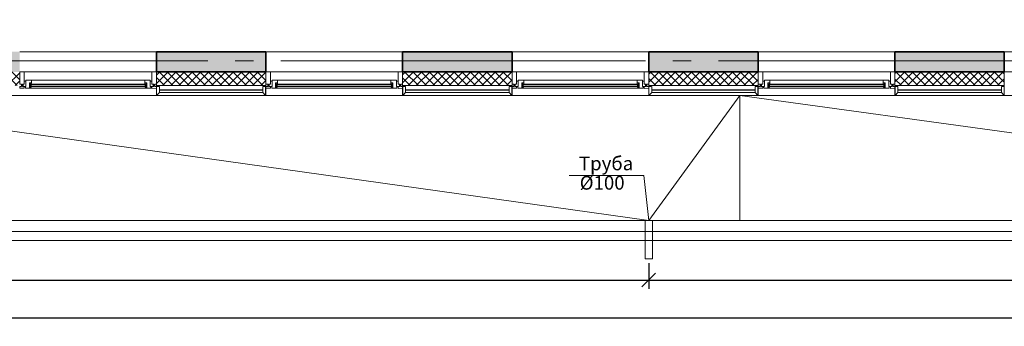
# Model space of a CAD drawing. Units: millimetres. Extents: x -63665 to 186585, y -580226 to -288815.
# Drawn here: x 165320 to 176120, y -385883 to -382522 of the extents above; entities that cross this region are included whole.
import ezdxf

# ---------------------------------------------------------------- set-up
doc = ezdxf.new("R2010")
doc.units = ezdxf.units.MM
doc.header["$PDMODE"] = 34
doc.header["$PDSIZE"] = -7
for name, pattern in [('AUSGEZOGEN', [0]), ('CENTER', [2, 1.25, -0.25, 0.25, -0.25]), ('DASHED2', [0.375, 0.25, -0.125]), ('GOST2.303 5', [24, 20, -1.5, 1, -1.5])]:
    doc.linetypes.add(name, pattern=pattern)
doc.layers.get('Defpoints').update_dxf_attribs({"color": 252, "lineweight": 5})
for name, color, linetype, lineweight in [('GLASS', 7, 'Continuous', 5), ('PANEL', 7, 'Continuous', 5), ('Вент фасад', 152, 'Continuous', 13), ('ливнесток', 150, 'Continuous', 9), ('Окна', 140, 'Continuous', 5), ('Оси', 1, 'CENTER', 15), ('переплеты', 220, 'Continuous', 25), ('Средние', 176, 'Continuous', 13), ('Стены наружние', 236, 'Continuous', 35), ('Текст', 176, 'Continuous', 25), ('Тонкие', 251, 'Continuous', 5), ('Утеплитель', 48, 'Continuous', 15), ('штрих', 32, 'Continuous', 5), ('Штриховка', 116, 'Continuous', 5)]:
    doc.layers.add(name, color=color, linetype=linetype, lineweight=lineweight)
doc.styles.add('ARIAL', font='ARIAL.TTF', dxfattribs={"width": 0.95, "height": 4})
doc.styles.add('GOST 2.304', font='CS_Gost2304.shx')
doc.dimstyles.new('SPDS', dxfattribs={"dimscale": 100, "dimtxt": 2, "dimasz": 2, "dimexe": 1.25, "dimexo": 0.625, "dimtad": 1, "dimdec": 0, "dimrnd": 0.001, "dimtxsty": 'GOST 2.304', "dimblk": 'OBLIQUE', "dimcen": 2.5, "dimdle": 2, "dimadec": 0, "dimazin": 2, "dimtfac": 0.75, "dimtdec": 0, "dimtmove": 1, "dimatfit": 3, "dimfxl": 1.25, "dimtolj": 1, "dimarcsym": 0})

# ---------------------------------------------------------------- blocks, each defined once
blk = doc.blocks.new('_OBLIQUE')
at = {"color": 0, "linetype": 'ByBlock'}
blk.add_line((-0.5, -0.5), (0.5, 0.5), dxfattribs=at)
blk = doc.blocks.new('*D37')
at = {"layer": 'Defpoints', "color": 0, "lineweight": 35, "ltscale": 100}
for p in [(140500, -384843), (184390, -384843), (184390, -385789)]:
    blk.add_point(p, dxfattribs=at)
at = {"layer": 'Средние', "color": 0, "lineweight": -2, "ltscale": 100}
for p, q in [((140500, -384890), (140500, -385883)), ((184390, -384890), (184390, -385883)), ((140425, -385789), (184465, -385789))]:
    blk.add_line(p, q, dxfattribs=at)
at = {"layer": 'Средние', "color": 0, "lineweight": -2, "ltscale": 100, "xscale": 150, "yscale": 150, "zscale": 150, "rotation": 180}
blk.add_blockref('_OBLIQUE', (140500, -385789), dxfattribs=at)
at = {"layer": 'Средние', "color": 0, "lineweight": -2, "ltscale": 100, "xscale": 150, "yscale": 150, "zscale": 150}
blk.add_blockref('_OBLIQUE', (184390, -385789), dxfattribs=at)
at = {"layer": 'Средние', "color": 0, "lineweight": 13, "ltscale": 100, "insert": (162445, -385633), "char_height": 225, "attachment_point": 5, "style": 'GOST 2.304'}
blk.add_mtext('\\A1;43890', dxfattribs=at)
blk = doc.blocks.new('*D89')
at = {"layer": 'Defpoints', "color": 0, "lineweight": 35, "ltscale": 100}
for p in [(152670, -385143), (172220, -385143), (172220, -385377)]:
    blk.add_point(p, dxfattribs=at)
at = {"layer": 'Средние', "color": 0, "lineweight": -2, "ltscale": 100}
for p, q in [((152670, -385190), (152670, -385471)), ((172220, -385190), (172220, -385471)), ((152595, -385377), (172295, -385377))]:
    blk.add_line(p, q, dxfattribs=at)
at = {"layer": 'Средние', "color": 0, "lineweight": -2, "ltscale": 100, "xscale": 150, "yscale": 150, "zscale": 150, "rotation": 180}
blk.add_blockref('_OBLIQUE', (152670, -385377), dxfattribs=at)
at = {"layer": 'Средние', "color": 0, "lineweight": -2, "ltscale": 100, "xscale": 150, "yscale": 150, "zscale": 150}
blk.add_blockref('_OBLIQUE', (172220, -385377), dxfattribs=at)
at = {"layer": 'Средние', "color": 0, "lineweight": 13, "ltscale": 100, "insert": (162445, -385221), "char_height": 225, "attachment_point": 5, "style": 'GOST 2.304'}
blk.add_mtext('\\A1;19550', dxfattribs=at)
blk = doc.blocks.new('*D90')
at = {"layer": 'Defpoints', "color": 0, "lineweight": 35, "ltscale": 100}
for p in [(172220, -385143), (183190, -385143), (183190, -385377)]:
    blk.add_point(p, dxfattribs=at)
at = {"layer": 'Средние', "color": 0, "lineweight": -2, "ltscale": 100}
for p, q in [((172220, -385190), (172220, -385471)), ((183190, -385190), (183190, -385471)), ((172145, -385377), (183265, -385377))]:
    blk.add_line(p, q, dxfattribs=at)
at = {"layer": 'Средние', "color": 0, "lineweight": -2, "ltscale": 100, "xscale": 150, "yscale": 150, "zscale": 150, "rotation": 180}
blk.add_blockref('_OBLIQUE', (172220, -385377), dxfattribs=at)
at = {"layer": 'Средние', "color": 0, "lineweight": -2, "ltscale": 100, "xscale": 150, "yscale": 150, "zscale": 150}
blk.add_blockref('_OBLIQUE', (183190, -385377), dxfattribs=at)
at = {"layer": 'Средние', "color": 0, "lineweight": 13, "ltscale": 100, "insert": (177705, -385221), "char_height": 225, "attachment_point": 5, "style": 'GOST 2.304'}
blk.add_mtext('\\A1;10970', dxfattribs=at)

msp = doc.modelspace()

# ---------------------------------------------------------------- hatches: boundary and pattern name
at = {"layer": 'штрих', "linetype": 'ByBlock', "ltscale": 100}
h = msp.add_hatch(dxfattribs=at)
h.set_pattern_fill('ANSI37', color=256, scale=20, angle=180, style=0)
h.paths.add_polyline_path([(168020.4, -383093.3), (166820.4, -383093.3), (166820.9, -383227.3), (166820.4, -383227.3), (166820.4, -383243.3), (168020.4, -383243.3)])
h.paths.add_polyline_path([(173420.4, -383093.4), (172220.4, -383093.4), (172220.9, -383227.4), (172220.4, -383227.4), (172220.4, -383243.4), (173420.4, -383243.4)])
h.paths.add_polyline_path([(176120.4, -383093.4), (176120.4, -383093.4), (174920.4, -383093.4), (174920.4, -383093.4), (174921, -383227.4), (174920.4, -383227.4), (174920.4, -383243.4), (176120.4, -383243.4)])
h.paths.add_polyline_path([(180019.4, -383093.4), (177620.4, -383093.4), (177621, -383227.4), (177620.4, -383227.4), (177620.4, -383243.4), (180020, -383243.4)])
h.paths.add_polyline_path([(155262.2, -383093.3), (152655.2, -383093.3), (152655.2, -383093.3), (152655.7, -383227.3), (152655.2, -383227.3), (152655.2, -383243.3), (155168.5, -383243.3)])
h.paths.add_polyline_path([(159979.3, -383093.3), (155262.2, -383093.3), (155168.5, -383243.3), (159885.6, -383243.3)])
h.paths.add_polyline_path([(162219.4, -383093.3), (159979.3, -383093.3), (159885.6, -383243.3), (162125.7, -383243.3)])
h.paths.add_polyline_path([(165320.4, -383093.3), (162219.4, -383093.3), (162125.7, -383243.3), (165320.4, -383243.3)])
h.paths.add_polyline_path([(140994.7, -383093.2), (140054.1, -383093.2), (140054.1, -383205.4), (140005, -383223.3), (140059.9, -383243.2), (140901, -383243.2)])
h.paths.add_polyline_path([(143053.6, -383093.2), (140994.7, -383093.2), (140901, -383243.2), (143053.6, -383243.2)])
h.paths.add_polyline_path([(145753.6, -383093.3), (144554.1, -383093.3), (144554.1, -383227.3), (144554.1, -383227.3), (144554.1, -383243.3), (145753.6, -383243.3)])
h.paths.add_polyline_path([(148364.1, -383093.3), (147254.1, -383093.3), (147254.1, -383227.3), (147254.1, -383227.3), (147254.1, -383243.3), (148270.4, -383243.3)])
h.paths.add_polyline_path([(148454.1, -383093.3), (148364.1, -383093.3), (148270.4, -383243.3), (148454.1, -383243.3)])
h.paths.add_polyline_path([(151155.2, -383093.3), (149954.1, -383093.3), (149954.1, -383227.3), (149954.1, -383243.3), (151155.2, -383243.3)])
h.paths.add_polyline_path([(170720.4, -383243.4), (169520.4, -383243.4), (169520.4, -383093.4), (170720.4, -383093.4)])
h.paths.add_polyline_path([(181519.4, -383093.4), (182890.5, -383093.4), (182890.5, -383243.4), (181519.4, -383243.4)])
h.paths.add_polyline_path([(185947.7, -382615.5), (185918.5, -382637.7), (185930.1, -382587), (185829.6, -382521.6), (185472.2, -383093.4), (184390.5, -383093.4), (184390.5, -383243.4), (185555.4, -383243.4)])
at = {"layer": 'Штриховка', "ltscale": 100}
h = msp.add_hatch(dxfattribs=at)
h.set_pattern_fill('ANSI33', color=256, scale=20, style=0)
h.paths.add_polyline_path([(143053.6, -382873.1), (141132.3, -382873.1), (141069.8, -382973.1), (143053.6, -382973.1)])
h.paths.add_polyline_path([(143053.6, -382973.1), (141069.8, -382973.1), (140994.7, -383093.2), (143053.6, -383093.2)])
h.paths.add_polyline_path([(141069.8, -382973.1), (140054.1, -382973.1), (140054.1, -383093.2), (140994.7, -383093.2)])
h.paths.add_polyline_path([(141132.3, -382873.1), (140054.1, -382873.1), (140054.1, -382973.1), (141069.8, -382973.1)])
h.paths.add_polyline_path([(145753.6, -382873.1), (144554.1, -382873.1), (144554.1, -382973.1), (145753.6, -382973.1)])
h.paths.add_polyline_path([(145753.6, -382973.1), (144554.1, -382973.1), (144554.1, -383093.3), (145753.6, -383093.3)])
h.paths.add_polyline_path([(148454.1, -382873.1), (147254.1, -382873.1), (147254.1, -382973.1), (148439.2, -382973.1), (148454.1, -382949.1)])
h.paths.add_polyline_path([(148439.2, -382973.1), (147254.1, -382973.1), (147254.1, -383093.3), (148364.1, -383093.3)])
h.paths.add_polyline_path([(148454.1, -382973.1), (148439.2, -382973.1), (148364.1, -383093.3), (148454.1, -383093.3)])
h.paths.add_polyline_path([(151155.2, -382873.1), (149954.1, -382873.1), (149954.1, -382973.1), (151155.2, -382973.1)])
h.paths.add_polyline_path([(151155.2, -382973.1), (149954.1, -382973.1), (149954.1, -383093.3), (149954.1, -383093.3), (151155.2, -383093.3)])
h.paths.add_polyline_path([(155399.8, -382873.1), (152655.2, -382873.1), (152655.2, -382973.1), (155337.4, -382973.1)])
h.paths.add_polyline_path([(155337.4, -382973.1), (152655.2, -382973.1), (152655.2, -383093.3), (152655.2, -383093.3), (155262.2, -383093.3)])
h.paths.add_polyline_path([(160116.9, -382873.1), (155399.8, -382873.1), (155337.4, -382973.1), (160054.4, -382973.1)])
h.paths.add_polyline_path([(160054.4, -382973.1), (155337.4, -382973.1), (155262.2, -383093.3), (159979.3, -383093.3)])
h.paths.add_polyline_path([(162357, -382873.1), (160116.9, -382873.1), (160054.4, -382973.1), (162294.5, -382973.1)])
h.paths.add_polyline_path([(162294.5, -382973.1), (160054.4, -382973.1), (159979.3, -383093.3), (162219.4, -383093.3)])
h.paths.add_polyline_path([(165320.4, -382873.1), (162357, -382873.1), (162294.5, -382973.1), (165320.4, -382973.1)])
h.paths.add_polyline_path([(165320.4, -382973.1), (162294.5, -382973.1), (162219.4, -383093.3), (165320.4, -383093.3)])
h.paths.add_polyline_path([(168020.4, -382873.1), (166820.4, -382873.1), (166820.4, -382973.1), (168020.4, -382973.1)])
h.paths.add_polyline_path([(168020.4, -382973.1), (166820.4, -382973.1), (166820.4, -383093.3), (166820.4, -383093.3), (168020.4, -383093.3)])
h.paths.add_polyline_path([(170720.4, -382873.1), (169520.4, -382873.1), (169520.4, -382973.1), (170720.4, -382973.1)])
h.paths.add_polyline_path([(170720.4, -382973.1), (169520.4, -382973.1), (169520.4, -383093.3), (170720.4, -383093.4)])
h.paths.add_polyline_path([(173420.4, -382873.1), (172220.4, -382873.1), (172220.4, -382973.1), (173420.4, -382973.1)])
h.paths.add_polyline_path([(173420.4, -382973.1), (172220.4, -382973.1), (172220.4, -383093.4), (172220.4, -383093.4), (173420.4, -383093.4)])
h.paths.add_polyline_path([(176120.4, -382873.1), (174920.4, -382873.1), (174920.4, -382973.1), (176120.4, -382973.1)])
h.paths.add_polyline_path([(176120.4, -382973.1), (174920.4, -382973.1), (174920.4, -383093.4), (176120.4, -383093.4)])
h.paths.add_polyline_path([(180018.3, -382873.1), (177620.4, -382873.1), (177620.4, -382973.1), (180018.8, -382973.1)])
h.paths.add_polyline_path([(180018.8, -382973.1), (177620.4, -382973.1), (177620.4, -383093.4), (177620.4, -383093.4), (180019.4, -383093.4)])

# ---------------------------------------------------------------- linework, layer by layer
at = {"color": 220, "linetype": 'AUSGEZOGEN', "lineweight": 15}
for points in [[(165371, -383255.1), (165371.1, -383273.6), (165321.1, -383273.8), (165321, -383255.3), (165341, -383255.3), (165340.9, -383227.3), (165320.9, -383227.3), (165320.4, -383093.3), (165370.4, -383093.1), (165370.9, -383227.1), (165350.9, -383227.2), (165351, -383255.2), (165371, -383255.1)], [(166821, -383255.3), (166821.1, -383273.8), (166771.1, -383274.1), (166771, -383255.6), (166791, -383255.5), (166790.9, -383227.5), (166770.9, -383227.6), (166770.4, -383093.6), (166820.4, -383093.3), (166820.9, -383227.3), (166800.9, -383227.4), (166801, -383255.4), (166821, -383255.3)], [(168071, -383255.2), (168071.1, -383273.7), (168021.1, -383273.9), (168021, -383255.4), (168041, -383255.3), (168040.9, -383227.3), (168020.9, -383227.4), (168020.4, -383093.4), (168070.4, -383093.2), (168070.9, -383227.2), (168050.9, -383227.3), (168051, -383255.3), (168071, -383255.2)], [(169521, -383255.4), (169521.1, -383273.9), (169471.1, -383274.1), (169471, -383255.6), (169491, -383255.5), (169490.9, -383227.5), (169470.9, -383227.6), (169470.4, -383093.6), (169520.4, -383093.4), (169520.9, -383227.4), (169500.9, -383227.5), (169501, -383255.5), (169521, -383255.4)], [(170771.1, -383255.2), (170771.1, -383273.7), (170721.1, -383273.9), (170721.1, -383255.4), (170741.1, -383255.3), (170740.9, -383227.3), (170720.9, -383227.4), (170720.4, -383093.4), (170770.4, -383093.2), (170770.9, -383227.2), (170750.9, -383227.2), (170751.1, -383255.2), (170771.1, -383255.2)], [(172221.1, -383255.4), (172221.1, -383273.9), (172171.1, -383274.1), (172171.1, -383255.6), (172191.1, -383255.5), (172190.9, -383227.5), (172170.9, -383227.6), (172170.4, -383093.6), (172220.4, -383093.4), (172220.9, -383227.4), (172200.9, -383227.4), (172201.1, -383255.4), (172221.1, -383255.4)], [(173471.1, -383255.2), (173471.1, -383273.7), (173421.1, -383273.9), (173421.1, -383255.4), (173441.1, -383255.3), (173440.9, -383227.3), (173420.9, -383227.4), (173420.4, -383093.4), (173470.4, -383093.2), (173470.9, -383227.2), (173450.9, -383227.3), (173451.1, -383255.3), (173471.1, -383255.2)], [(174921.1, -383255.4), (174921.1, -383273.9), (174871.1, -383274.1), (174871.1, -383255.6), (174891.1, -383255.5), (174891, -383227.5), (174871, -383227.6), (174870.4, -383093.6), (174920.4, -383093.4), (174921, -383227.4), (174901, -383227.5), (174901.1, -383255.5), (174921.1, -383255.4)]]:
    msp.add_lwpolyline(points, close=True, dxfattribs=at)
at = {"color": 3, "linetype": 'AUSGEZOGEN', "lineweight": 15}
for points in [[(165370.9, -383195.6), (165388.9, -383195.6), (165388.9, -383255.1), (165356.9, -383255.1), (165356.9, -383227.1), (165370.9, -383227.1)], [(165427.5, -383214.1), (165448.9, -383214.2), (165448.9, -383185.6), (165388.9, -383185.6), (165388.9, -383195.6), (165388.9, -383255.1), (165384.4, -383255.1), (165384.4, -383270.6), (165434.4, -383270.6), (165434.4, -383265.6), (165427.5, -383265.6)], [(166714.3, -383214.1), (166692.9, -383214.2), (166692.9, -383185.6), (166752.9, -383185.6), (166752.9, -383195.6), (166752.9, -383255.1), (166757.4, -383255.1), (166757.4, -383270.6), (166707.4, -383270.6), (166707.4, -383265.6), (166714.3, -383265.6)], [(166770.9, -383195.6), (166752.9, -383195.6), (166752.9, -383255.1), (166784.9, -383255.1), (166784.9, -383227.1), (166770.9, -383227.1)], [(168070.9, -383195.7), (168088.9, -383195.7), (168088.9, -383255.2), (168056.9, -383255.2), (168056.9, -383227.2), (168070.9, -383227.2)], [(168127.5, -383214.2), (168148.9, -383214.3), (168148.9, -383185.6), (168088.9, -383185.6), (168088.9, -383195.7), (168088.9, -383255.2), (168084.4, -383255.2), (168084.4, -383270.7), (168134.4, -383270.7), (168134.4, -383265.7), (168127.5, -383265.7)], [(169414.3, -383214.2), (169392.9, -383214.3), (169392.9, -383185.6), (169452.9, -383185.6), (169452.9, -383195.7), (169452.9, -383255.2), (169457.4, -383255.2), (169457.4, -383270.7), (169407.4, -383270.7), (169407.4, -383265.7), (169414.3, -383265.7)], [(169470.9, -383195.7), (169452.9, -383195.7), (169452.9, -383255.2), (169484.9, -383255.2), (169484.9, -383227.2), (169470.9, -383227.2)], [(170770.9, -383195.6), (170788.9, -383195.6), (170788.9, -383255.2), (170756.9, -383255.2), (170756.9, -383227.2), (170770.9, -383227.2)], [(170827.5, -383214.2), (170848.9, -383214.2), (170848.9, -383185.6), (170788.9, -383185.6), (170788.9, -383195.6), (170788.9, -383255.2), (170784.4, -383255.2), (170784.4, -383270.7), (170834.4, -383270.7), (170834.4, -383265.7), (170827.5, -383265.7)], [(172114.3, -383214.2), (172092.9, -383214.2), (172092.9, -383185.6), (172152.9, -383185.6), (172152.9, -383195.6), (172152.9, -383255.2), (172157.4, -383255.2), (172157.4, -383270.7), (172107.4, -383270.7), (172107.4, -383265.7), (172114.3, -383265.7)], [(172170.9, -383195.6), (172152.9, -383195.6), (172152.9, -383255.2), (172184.9, -383255.2), (172184.9, -383227.2), (172170.9, -383227.2)], [(173470.9, -383195.7), (173488.9, -383195.7), (173488.9, -383255.2), (173456.9, -383255.2), (173456.9, -383227.2), (173470.9, -383227.2)], [(173527.5, -383214.2), (173548.9, -383214.3), (173548.9, -383185.6), (173488.9, -383185.6), (173488.9, -383195.7), (173488.9, -383255.2), (173484.4, -383255.2), (173484.4, -383270.7), (173534.4, -383270.7), (173534.4, -383265.7), (173527.5, -383265.7)], [(174814.3, -383214.2), (174793, -383214.3), (174792.9, -383185.6), (174852.9, -383185.6), (174852.9, -383195.7), (174852.9, -383255.2), (174857.4, -383255.2), (174857.4, -383270.7), (174807.4, -383270.7), (174807.4, -383265.7), (174814.3, -383265.7)], [(174870.9, -383195.7), (174852.9, -383195.7), (174852.9, -383255.2), (174884.9, -383255.2), (174884.9, -383227.2), (174870.9, -383227.2)]]:
    msp.add_lwpolyline(points, close=True, dxfattribs=at)
at = {"layer": 'GLASS', "color": 4, "linetype": 'Continuous'}
for points in [[(165427.5, -383265.6), (165438.1, -383265.6), (165449.4, -383255.1), (165427.5, -383255.1), (165427.5, -383265.6)], [(165448.9, -383214.1), (165439.4, -383214.1), (165439.4, -383227.1), (165453.5, -383227.1), (165448.9, -383214.2)], [(166692.9, -383214.1), (166702.4, -383214.1), (166702.4, -383227.1), (166688.3, -383227.1), (166692.9, -383214.2)], [(166714.3, -383265.6), (166703.7, -383265.6), (166692.4, -383255.1), (166714.3, -383255.1), (166714.3, -383265.6)], [(168127.5, -383265.7), (168138.2, -383265.7), (168149.4, -383255.2), (168127.5, -383255.2), (168127.5, -383265.7)], [(168148.9, -383214.2), (168139.4, -383214.2), (168139.4, -383227.2), (168153.6, -383227.2), (168148.9, -383214.3)], [(169392.9, -383214.2), (169402.5, -383214.2), (169402.5, -383227.2), (169388.3, -383227.2), (169392.9, -383214.3)], [(169414.3, -383265.7), (169403.7, -383265.7), (169392.4, -383255.2), (169414.3, -383255.2), (169414.3, -383265.7)], [(170827.5, -383265.7), (170838.2, -383265.6), (170849.4, -383255.2), (170827.5, -383255.2), (170827.5, -383265.7)], [(170848.9, -383214.2), (170839.4, -383214.2), (170839.4, -383227.2), (170853.6, -383227.2), (170848.9, -383214.2)], [(172092.9, -383214.2), (172102.5, -383214.2), (172102.5, -383227.2), (172088.3, -383227.2), (172092.9, -383214.2)], [(172114.3, -383265.7), (172103.7, -383265.7), (172092.4, -383255.2), (172114.3, -383255.2), (172114.3, -383265.7)], [(173527.5, -383265.7), (173538.2, -383265.7), (173549.5, -383255.2), (173527.5, -383255.2), (173527.5, -383265.7)], [(173548.9, -383214.2), (173539.4, -383214.2), (173539.4, -383227.2), (173553.6, -383227.2), (173548.9, -383214.3)], [(174792.9, -383214.2), (174802.5, -383214.2), (174802.5, -383227.2), (174788.3, -383227.2), (174793, -383214.3)], [(174814.3, -383265.7), (174803.7, -383265.7), (174792.4, -383255.2), (174814.3, -383255.2), (174814.3, -383265.7)]]:
    msp.add_lwpolyline(points, dxfattribs=at)
for points in [[(165434.5, -383249.1), (165434.5, -383233.1), (165444.5, -383233.1), (165444.5, -383249.1)], [(166707.3, -383249.1), (166707.3, -383233.1), (166697.3, -383233.1), (166697.3, -383249.1)], [(168134.5, -383249.2), (168134.5, -383233.2), (168144.5, -383233.2), (168144.5, -383249.2)], [(169407.3, -383249.2), (169407.3, -383233.2), (169397.3, -383233.2), (169397.3, -383249.2)], [(170834.5, -383249.2), (170834.5, -383233.2), (170844.5, -383233.2), (170844.5, -383249.2)], [(172107.3, -383249.2), (172107.3, -383233.2), (172097.3, -383233.2), (172097.3, -383249.2)], [(173534.5, -383249.2), (173534.5, -383233.2), (173544.5, -383233.2), (173544.5, -383249.2)], [(174807.3, -383249.2), (174807.3, -383233.2), (174797.3, -383233.2), (174797.3, -383249.2)]]:
    msp.add_lwpolyline(points, close=True, dxfattribs=at)
at = {"layer": 'PANEL', "color": 4, "linetype": 'Continuous'}
for points in [[(166714.3, -383227.1), (165427.5, -383227.1), (165427.5, -383233.1), (166714.3, -383233.1)], [(166714.3, -383249.1), (165427.5, -383249.1), (165427.5, -383255.1), (166714.3, -383255.1)], [(169414.3, -383227.2), (168127.5, -383227.2), (168127.5, -383233.2), (169414.3, -383233.2)], [(169414.3, -383249.2), (168127.5, -383249.2), (168127.5, -383255.2), (169414.3, -383255.2)], [(172114.3, -383227.2), (170827.5, -383227.2), (170827.5, -383233.2), (172114.3, -383233.2)], [(172114.3, -383249.2), (170827.5, -383249.2), (170827.5, -383255.2), (172114.3, -383255.2)], [(174814.3, -383227.2), (173527.5, -383227.2), (173527.5, -383233.2), (174814.3, -383233.2)], [(174814.3, -383249.2), (173527.5, -383249.2), (173527.5, -383255.2), (174814.3, -383255.2)]]:
    msp.add_lwpolyline(points, dxfattribs=at)
at = {"layer": 'Вент фасад'}
for points in [[(140400.5, -383353.3), (140400.5, -384943.2), (184490.5, -384943.4), (184490.5, -383353.4)], [(166820.4, -383353.3), (168020.4, -383353.3)], [(172220.4, -383353.4), (173420.4, -383353.4)], [(174920.4, -383353.4), (176120.4, -383353.4)]]:
    msp.add_lwpolyline(points, dxfattribs=at)
msp.add_lwpolyline([(172260.5, -384943.4), (172180.5, -384943.4), (172180.5, -385143.4), (172260.5, -385143.4)], close=True, dxfattribs=at)
at = {"layer": 'ливнесток'}
msp.add_lwpolyline([(172220.5, -384723.4), (172164.7, -384229.2), (171349.1, -384229.2)], dxfattribs=at)
at = {"layer": 'Окна'}
for p, q in [((166707.4, -383270.6), (165434.4, -383270.6)), ((166692.9, -383185.6), (165448.9, -383185.6)), ((169407.4, -383270.7), (168134.4, -383270.7)), ((169392.9, -383185.7), (168148.9, -383185.6)), ((172107.4, -383270.7), (170834.4, -383270.7)), ((172092.9, -383185.7), (170848.9, -383185.6)), ((174807.4, -383270.7), (173534.4, -383270.7)), ((174792.9, -383185.7), (173548.9, -383185.6))]:
    msp.add_line(p, q, dxfattribs=at)
at = {"layer": 'Оси', "linetype": 'GOST2.303 5', "lineweight": 9, "ltscale": 200}
msp.add_lwpolyline([(186585.1, -382973.1), (138663.3, -382973.1)], dxfattribs=at)
at = {"layer": 'переплеты', "color": 220, "linetype": 'Continuous', "lineweight": 0}
for p, q in [((166820.4, -383353.4), (166820.4, -383253.4)), ((166820.4, -383253.4), (166851.5, -383253.4)), ((166822.4, -383351.4), (166822.4, -383255.4)), ((166822.4, -383255.4), (166851.5, -383255.4)), ((166852.4, -383254.4), (166852.4, -383321.4)), ((167987.9, -383291.4), (166852.4, -383291.4)), ((167987.9, -383293.4), (166852.4, -383293.4)), ((167987.9, -383254.4), (167987.9, -383321.4)), ((168019.9, -383253.4), (167988.7, -383253.4)), ((168017.9, -383255.4), (167988.7, -383255.4)), ((168017.9, -383351.4), (168017.9, -383255.4)), ((168019.9, -383353.4), (168019.9, -383253.4)), ((169520.4, -383353.3), (169520.4, -383253.3)), ((169520.4, -383253.3), (169551.5, -383253.3)), ((169522.4, -383351.3), (169522.4, -383255.3)), ((169522.4, -383255.3), (169551.5, -383255.3)), ((169552.4, -383254.3), (169552.4, -383321.3)), ((170687.9, -383291.3), (169552.4, -383291.3)), ((170687.9, -383293.3), (169552.4, -383293.3)), ((170687.9, -383254.3), (170687.9, -383321.3)), ((170719.9, -383253.3), (170688.7, -383253.3)), ((170717.9, -383255.3), (170688.7, -383255.3)), ((170717.9, -383351.3), (170717.9, -383255.3)), ((170719.9, -383353.3), (170719.9, -383253.3)), ((172220.4, -383353.4), (172220.4, -383253.4)), ((172220.4, -383253.4), (172251.5, -383253.4)), ((172222.4, -383351.4), (172222.4, -383255.4)), ((172222.4, -383255.4), (172251.5, -383255.4)), ((172252.4, -383254.4), (172252.4, -383321.4)), ((173387.9, -383291.4), (172252.4, -383291.4)), ((173387.9, -383293.4), (172252.4, -383293.4)), ((173387.9, -383254.4), (173387.9, -383321.4)), ((173419.9, -383253.4), (173388.7, -383253.4)), ((173417.9, -383255.4), (173388.7, -383255.4)), ((173417.9, -383351.4), (173417.9, -383255.4)), ((173419.9, -383353.4), (173419.9, -383253.4)), ((174920.4, -383353.3), (174920.4, -383253.3)), ((174920.4, -383253.3), (174951.5, -383253.3)), ((174922.4, -383351.3), (174922.4, -383255.3)), ((174922.4, -383255.3), (174951.5, -383255.3)), ((174952.4, -383254.3), (174952.4, -383321.3)), ((176087.9, -383291.3), (174952.4, -383291.3)), ((176087.9, -383293.3), (174952.4, -383293.3)), ((176087.9, -383254.3), (176087.9, -383321.3)), ((176119.9, -383253.3), (176088.7, -383253.3)), ((176117.9, -383255.3), (176088.7, -383255.3)), ((176117.9, -383351.3), (176117.9, -383255.3)), ((176119.9, -383353.3), (176119.9, -383253.3)), ((166820.4, -383351.4), (168017.9, -383351.4)), ((166820.4, -383353.4), (168019.9, -383353.4)), ((166852.4, -383321.4), (166822.4, -383351.4)), ((167987.9, -383319.4), (166852.4, -383319.4)), ((167987.9, -383321.4), (166852.4, -383321.4)), ((167987.9, -383321.4), (168017.9, -383351.4)), ((169520.4, -383351.3), (170717.9, -383351.3)), ((169520.4, -383353.3), (170719.9, -383353.3)), ((169552.4, -383321.3), (169522.4, -383351.3)), ((170687.9, -383319.3), (169552.4, -383319.3)), ((170687.9, -383321.3), (169552.4, -383321.3)), ((170687.9, -383321.3), (170717.9, -383351.3)), ((172220.4, -383351.4), (173417.9, -383351.4)), ((172220.4, -383353.4), (173419.9, -383353.4)), ((172252.4, -383321.4), (172222.4, -383351.4)), ((173387.9, -383319.4), (172252.4, -383319.4)), ((173387.9, -383321.4), (172252.4, -383321.4)), ((173387.9, -383321.4), (173417.9, -383351.4)), ((174920.4, -383351.3), (176117.9, -383351.3)), ((174920.4, -383353.3), (176119.9, -383353.3)), ((174952.4, -383321.3), (174922.4, -383351.3)), ((176087.9, -383319.3), (174952.4, -383319.3)), ((176087.9, -383321.3), (174952.4, -383321.3)), ((176087.9, -383321.3), (176117.9, -383351.3))]:
    msp.add_line(p, q, dxfattribs=at)
for points in [[(166851.5, -383255.4, 0.842107), (166851.5, -383253.4, 1)], [(167988.7, -383255.4, -0.842107), (167988.7, -383253.4, -1)], [(169551.5, -383255.3, 0.842107), (169551.5, -383253.3, 1)], [(170688.7, -383255.3, -0.842107), (170688.7, -383253.3, -1)], [(172251.5, -383255.4, 0.842107), (172251.5, -383253.4, 1)], [(173388.7, -383255.4, -0.842107), (173388.7, -383253.4, -1)], [(174951.5, -383255.3, 0.842107), (174951.5, -383253.3, 1)], [(176088.7, -383255.3, -0.842107), (176088.7, -383253.3, -1)]]:
    msp.add_lwpolyline(points, format="xyb", dxfattribs=at)
at = {"layer": 'Средние'}
for p, q in [((165320.4, -382873.1), (166820.4, -382873.1)), ((168020.4, -382873.1), (169520.4, -382873.1)), ((170720.4, -382873.1), (172220.4, -382873.1)), ((173420.4, -382873.1), (174920.4, -382873.1)), ((176120.4, -382873.1), (177620.4, -382873.1)), ((165320.4, -383093.3), (166820.4, -383093.3)), ((166820.4, -383353.3), (166820.4, -383093.3)), ((168020.4, -383353.3), (168020.4, -383093.3)), ((168020.4, -383093.3), (169520.4, -383093.3)), ((169520.4, -383353.3), (169520.4, -383093.3)), ((170720.4, -383353.4), (170720.4, -383093.4)), ((170720.4, -383093.4), (172220.4, -383093.4)), ((172220.4, -383353.4), (172220.4, -383093.4)), ((173420.4, -383353.4), (173420.4, -383093.4)), ((173420.4, -383093.4), (174920.4, -383093.4)), ((174920.4, -383353.4), (174920.4, -383093.4)), ((176120.4, -383353.4), (176120.4, -383093.4)), ((176120.4, -383093.4), (177620.4, -383093.4)), ((165320.4, -383353.3), (166820.4, -383353.3)), ((169520.4, -383353.3), (168020.4, -383353.3)), ((172220.4, -383353.4), (170720.4, -383353.4)), ((174920.4, -383353.4), (173420.4, -383353.4)), ((177620.4, -383353.4), (176120.4, -383353.4))]:
    msp.add_line(p, q, dxfattribs=at)
at = {"layer": 'Средние', "ltscale": 3}
msp.add_lwpolyline([(184390.5, -383353.4), (140500.5, -383353.2), (140500.5, -384843.2), (184390.5, -384843.4)], close=True, dxfattribs=at)
msp.add_lwpolyline([(140620.5, -383353.2), (140620.5, -384723.2), (184270.5, -384723.4), (184270.5, -383353.4)], dxfattribs=at)
at = {"layer": 'Стены наружние'}
for p, q in [((168020.4, -382873.1), (166820.4, -382873.1)), ((166820.4, -382873.1), (166820.4, -383093.3)), ((168020.4, -382873.1), (168020.4, -383093.3)), ((170720.4, -382873.1), (169520.4, -382873.1)), ((169520.4, -382873.1), (169520.4, -383093.3)), ((170720.4, -382873.1), (170720.4, -383093.4)), ((173420.4, -382873.1), (172220.4, -382873.1)), ((172220.4, -382873.1), (172220.4, -383093.4)), ((173420.4, -382873.1), (173420.4, -383093.4)), ((176120.4, -382873.1), (174920.4, -382873.1)), ((174920.4, -382873.1), (174920.4, -383093.4)), ((176120.4, -382873.1), (176120.4, -383093.4))]:
    msp.add_line(p, q, dxfattribs=at)
for points in [[(166820.4, -383093.3), (168020.4, -383093.3)], [(169520.4, -383093.3), (170720.4, -383093.4)], [(172220.4, -383093.4), (173420.4, -383093.4)], [(174920.4, -383093.4), (176120.4, -383093.4)]]:
    msp.add_lwpolyline(points, dxfattribs=at)
at = {"layer": 'Тонкие', "color": 7, "ltscale": 100}
for p, q in [((162445.4, -383353.3), (172220.5, -384723.4)), ((172220.5, -384723.4), (173220.4, -383353.3)), ((173220.4, -383353.3), (173220.5, -384723.3)), ((183190.5, -384723.4), (173220.4, -383353.4))]:
    msp.add_line(p, q, dxfattribs=at)
at = {"layer": 'Тонкие', "color": 7, "linetype": 'DASHED2', "ltscale": 1000}
for p, q in [((172180.5, -384943.4), (172180.5, -384723.4)), ((172260.5, -384943.4), (172260.5, -384723.4))]:
    msp.add_line(p, q, dxfattribs=at)
at = {"layer": 'Утеплитель'}
for points in [[(166820.4, -383243.3), (168020.4, -383243.3)], [(169520.4, -383243.3), (170720.4, -383243.4)], [(172220.4, -383243.4), (173420.4, -383243.4)], [(174920.4, -383243.4), (176120.4, -383243.4)]]:
    msp.add_lwpolyline(points, dxfattribs=at)

# ---------------------------------------------------------------- texts
at = {"layer": 'Текст', "char_height": 150, "attachment_point": 6, "style": 'ARIAL'}
for s, insert in [('Труба', (172050.1, -384117)), ('%%C100', (171955.6, -384329.1))]:
    msp.add_mtext(s, dxfattribs=dict(at, insert=insert))

# ---------------------------------------------------------------- dimensions: what is measured, and where the dimension line sits
at = {"layer": 'Средние', "color": 7, "lineweight": 13, "ltscale": 100}
for base, p1, p2, picture, middle in [((184390.5, -385789.4), (140500.5, -384843.2), (184390.5, -384843.4), '*D37', (162445.5, -385632.9)), ((172220.5, -385377.3), (152670.5, -385143.4), (172220.5, -385143.4), '*D89', (162445.5, -385220.8)), ((183190.5, -385377.3), (172220.5, -385143.4), (183190.5, -385143.4), '*D90', (177705.5, -385220.8))]:
    dim = msp.add_linear_dim(base=base, p1=p1, p2=p2, dimstyle='SPDS', override={"dimscale": 75, "dimtxt": 3, "dimgap": 0.5, "dimlfac": 1, "dimtxsty": 'GOST 2.304', "dimblk1": 'OBLIQUE', "dimblk2": 'OBLIQUE', "dimsah": 1, "dimdle": 1, "dimtolj": 1}, dxfattribs=at)
    dim.commit()
    dim.dimension.update_dxf_attribs({"geometry": picture, "text_midpoint": middle})

doc.saveas('drawing.dxf')
